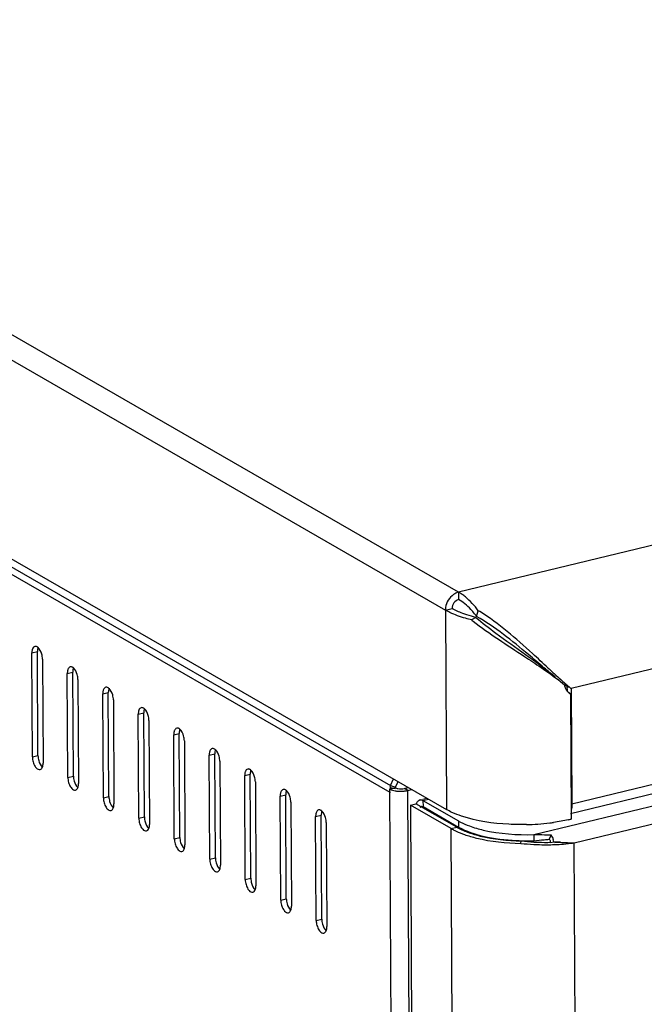
# Model space of a CAD drawing. Units: millimetres. Extents: x 0 to 420, y 0 to 297.
# Drawn here: x 340 to 348, y 84 to 96 of the extents above; entities that cross this region are included whole.
import ezdxf

# ---------------------------------------------------------------- set-up
doc = ezdxf.new("R2010")
doc.units = ezdxf.units.MM
doc.header["$LTSCALE"] = 23.1
doc.layers.get('0').update_dxf_attribs({"linetype": 'CONTINUOUS'})
doc.layers.add('02___PRT_ALL_AXES', color=7, linetype='CONTINUOUS')

msp = doc.modelspace()

# ---------------------------------------------------------------- linework, layer by layer
at = {"color": 7, "linetype": 'Continuous'}
for p, q in [((345.56045, 89.22747), (316.63325, 105.89343)), ((316.44171, 105.68079), (345.39296, 89.00098)), ((316.42591, 103.1755), (345.40696, 86.47852)), ((316.50874, 103.02471), (344.69944, 86.78307)), ((316.4629, 102.9586), (344.69003, 86.69597)), ((387.31131, 99.334), (345.56045, 89.22747)), ((387.12791, 97.7251), (346.98523, 88.00785)), ((387.13602, 96.26269), (346.99334, 86.54545)), ((346.51306, 86.16171), (387.44058, 96.06893)), ((387.0883, 96.13348), (346.97647, 86.42371)), ((347.02056, 86.05616), (387.1143, 95.76156)), ((345.56045, 89.22747), (345.56097, 89.13462)), ((345.39296, 89.00098), (345.47722, 89.02138)), ((345.39296, 89.00098), (345.40696, 86.47852)), ((345.78845, 88.92108), (345.80977, 88.99343)), ((345.77934, 88.90876), (345.72408, 88.87755)), ((340.16224, 88.45894), (340.23246, 88.47594)), ((340.16954, 87.14355), (340.16224, 88.45894)), ((340.23976, 87.16054), (340.23246, 88.47594)), ((340.29687, 88.38138), (340.30417, 87.06598)), ((340.611, 88.20039), (340.68122, 88.21739)), ((340.6183, 86.885), (340.611, 88.20039)), ((340.68852, 86.902), (340.68122, 88.21739)), ((340.74563, 88.12283), (340.75293, 86.80743)), ((346.84732, 88.09819), (346.89925, 88.05741)), ((341.05977, 87.94185), (341.12998, 87.95884)), ((341.06706, 86.62645), (341.05977, 87.94185)), ((341.13728, 86.64345), (341.12998, 87.95884)), ((346.93137, 88.03888), (346.9317, 87.9804)), ((346.93137, 88.03888), (346.9524, 88.02677)), ((346.95392, 87.95352), (346.97494, 87.94141)), ((346.97494, 87.94141), (346.98373, 86.35717)), ((346.98523, 88.00785), (346.99334, 86.54545)), ((341.19439, 87.86428), (341.20169, 86.54889)), ((341.50853, 87.6833), (341.57874, 87.7003)), ((341.51583, 86.3679), (341.50853, 87.6833)), ((341.58604, 86.3849), (341.57874, 87.7003)), ((341.64316, 87.60573), (341.65046, 86.29034)), ((341.95729, 87.42475), (342.02751, 87.44175)), ((342.03481, 86.12635), (342.02751, 87.44175)), ((341.96459, 86.10936), (341.95729, 87.42475)), ((342.09192, 87.34719), (342.09922, 86.03179)), ((342.40605, 87.1662), (342.47627, 87.1832)), ((342.48357, 85.86781), (342.47627, 87.1832)), ((340.16954, 87.14355), (340.23976, 87.16054)), ((342.41335, 85.85081), (342.40605, 87.1662)), ((342.54068, 87.08864), (342.54798, 85.77324)), ((340.6183, 86.885), (340.68852, 86.902)), ((342.85481, 86.90766), (342.92503, 86.92465)), ((342.86211, 85.59226), (342.85481, 86.90766)), ((342.93233, 85.60926), (342.92503, 86.92465)), ((342.98944, 86.83009), (342.99674, 85.5147)), ((344.69944, 86.78307), (344.73692, 86.86455)), ((344.76046, 86.75911), (344.79388, 86.83173)), ((344.6898, 86.73744), (344.76002, 86.75444)), ((344.69003, 86.69597), (344.6898, 86.73744)), ((344.69003, 86.69597), (344.69929, 86.69822)), ((344.8639, 55.36418), (344.69003, 86.69597)), ((344.70062, 86.75844), (344.69164, 86.76361)), ((344.69944, 86.78307), (344.76046, 86.75911)), ((344.70062, 86.75844), (344.75813, 86.74583)), ((344.87511, 86.74558), (344.91807, 86.75598)), ((344.91999, 86.71972), (344.87511, 86.74558)), ((344.91999, 86.71972), (344.96295, 86.73012)), ((345.09432, 55.305), (344.91999, 86.71972)), ((341.06706, 86.62645), (341.13728, 86.64345)), ((343.30358, 86.64911), (343.37379, 86.66611)), ((343.31088, 85.33371), (343.30358, 86.64911)), ((343.38109, 85.35071), (343.37379, 86.66611)), ((343.4382, 86.57155), (343.4455, 85.25615)), ((345.10606, 86.60871), (345.15881, 86.62148)), ((345.10984, 86.59311), (345.179, 86.60985)), ((345.10984, 86.59311), (345.11027, 86.51573)), ((345.10984, 86.59311), (345.5586, 86.33456)), ((344.95038, 86.53497), (345.0206, 86.55197)), ((344.95038, 86.53497), (345.12369, 55.30594)), ((345.46646, 86.23764), (344.95038, 86.53497)), ((345.53668, 86.25464), (345.0206, 86.55197)), ((345.0911, 86.51933), (345.11027, 86.51573)), ((345.11027, 86.51573), (345.55903, 86.25718)), ((345.14123, 86.48246), (345.16009, 86.48703)), ((346.98265, 86.5516), (346.99334, 86.54545)), ((341.51583, 86.3679), (341.58604, 86.3849)), ((343.75234, 86.39056), (343.82255, 86.40756)), ((343.75964, 85.07517), (343.75234, 86.39056)), ((343.82985, 85.09216), (343.82255, 86.40756)), ((343.88697, 86.313), (343.89427, 84.9976)), ((345.5586, 86.33456), (345.55903, 86.25718)), ((345.46646, 86.23764), (345.53668, 86.25464)), ((345.63976, 55.00861), (345.46646, 86.23764)), ((341.96459, 86.10936), (342.03481, 86.12635)), ((346.34734, 86.04985), (346.3523, 86.08076)), ((346.51306, 86.16171), (346.51349, 86.08433)), ((346.72918, 86.15654), (346.70711, 86.10246)), ((346.76589, 86.06749), (346.72547, 86.05793)), ((346.79056, 86.06637), (346.76589, 86.06749)), ((346.85013, 86.06356), (346.79056, 86.06637)), ((347.19317, 54.95094), (347.02056, 86.05616)), ((342.41335, 85.85081), (342.48357, 85.86781)), ((342.86211, 85.59226), (342.93233, 85.60926)), ((343.31088, 85.33371), (343.38109, 85.35071)), ((343.75964, 85.07517), (343.82985, 85.09216))]:
    msp.add_line(p, q, dxfattribs=at)
for points in [[(344.69944, 86.78307), (344.69662, 86.77666), (344.69401, 86.77016), (344.69164, 86.76361)], [(344.76046, 86.75911), (344.75905, 86.7559), (344.75775, 86.75265), (344.75656, 86.74937)], [(346.77893, 86.06278), (346.84182, 86.0639), (346.85015, 86.06356)]]:
    msp.add_lwpolyline(points, dxfattribs=at)
for centre, radius, start, end in [((345.26219, 88.71125), 0.59619, 54.96855, 59.981314), ((345.20445, 88.62855), 0.69706, 50.735023, 54.984769), ((344.99105, 88.33052), 0.99214, 39.002493, 43.140092), ((344.89804, 88.25404), 1.11255, 37.259649, 39.048874), ((344.86195, 88.22634), 1.15804, 36.864213, 37.268951), ((344.51592, 86.8825), 2.4759, 57.954292, 58.494536), ((348.08601, 91.86708), 3.80999, 231.688945, 232.070791), ((358.19499, 100.67931), 16.92129, 227.177379, 227.652075), ((352.18633, 94.09097), 8.00444, 227.671338, 228.351941), ((350.54553, 92.24777), 5.53673, 228.364108, 229.032074), ((347.06538, 88.07799), 0.16739, 187.060797, 196.274929), ((348.7977, 90.57577), 3.14944, 233.038473, 233.658989), ((349.87888, 91.48127), 4.52088, 229.042409, 229.482707), ((347.06108, 88.0767), 0.16291, 196.264357, 204.102332), ((347.0528, 88.07285), 0.15378, 204.054551, 217.439128), ((349.50971, 91.04925), 3.95261, 229.48242, 229.979975), ((349.25212, 90.74277), 3.55226, 229.982938, 230.34565), ((344.82813, 87.15073), 0.44119, 265.61531, 274.054166), ((344.83003, 87.1255), 0.41588, 274.037851, 277.003797), ((345.08114, 86.56047), 0.04103, 97.891361, 103.615036), ((345.15668, 86.51052), 0.13384, 160.175057, 163.805729), ((345.90227, 86.93118), 0.68853, 240.05729, 241.063363), ((345.92681, 86.97571), 0.73937, 241.068149, 242.459353), ((346.36858, 89.13651), 2.84854, 273.916713, 276.961063), ((346.38974, 88.95507), 2.66587, 276.982295, 278.003127), ((346.49564, 88.37617), 2.07716, 282.634627, 283.054146), ((346.5095, 88.31648), 2.01589, 283.053467, 283.606086), ((345.86901, 86.93834), 0.80811, 240.123039, 243.880312), ((345.92561, 87.05145), 0.93458, 243.817375, 244.977052), ((345.88445, 86.85852), 0.69686, 240.062616, 241.499904), ((346.3557, 89.31175), 3.02425, 271.225438, 273.933327), ((346.42207, 88.84019), 2.75729, 267.257067, 268.542789), ((346.42341, 88.88438), 2.80149, 268.538292, 271.842559), ((346.66837, 88.90178), 2.83867, 263.607176, 266.858015), ((346.66889, 88.90841), 2.84532, 266.854906, 268.007384), ((346.66656, 88.81407), 2.75096, 267.987709, 271.254152), ((344.50694, 111.59758), 25.58988, 274.785548, 274.932277), ((347.10563, 94.90853), 8.76008, 267.409727, 267.537079), ((346.67377, 86.06222), 0.04838, 357.729781, 4.239665), ((346.44512, 85.9904), 0.3299, 13.512865, 19.343996), ((348.18136, 113.74022), 27.70865, 267.246236, 267.427182), ((347.32877, 94.76207), 8.71136, 267.42596, 267.972402), ((346.66687, 89.0918), 3.05868, 264.003454, 267.077681), ((346.66727, 89.09683), 3.06373, 267.075032, 268.412493), ((346.66568, 89.02215), 2.98903, 268.403366, 270.838634), ((346.66666, 88.92112), 2.888, 270.848425, 271.203133), ((346.66789, 88.86597), 2.83284, 271.201679, 272.007162), ((346.6704, 88.79479), 2.76161, 272.006944, 272.900026), ((346.67468, 88.71091), 2.67762, 272.899359, 273.83583), ((346.69092, 88.49022), 2.45634, 273.80225, 276.768328), ((346.7202, 88.23333), 2.19779, 276.799448, 277.854727)]:
    msp.add_arc(centre, radius, start, end, dxfattribs=at)
for points in [[(345.49595, 89.19767), (345.44361, 89.16101), (345.40504, 89.09761), (345.39545, 89.03444)], [(345.56045, 89.22747), (345.53743, 89.2219), (345.51535, 89.21125), (345.49595, 89.19767)], [(345.56097, 89.13462), (345.51534, 89.12358), (345.47696, 89.06832), (345.47722, 89.02138)], [(345.63868, 89.08057), (345.61423, 89.10052), (345.58831, 89.11887), (345.56097, 89.13462)], [(345.715, 89.00893), (345.69111, 89.03436), (345.66571, 89.05851), (345.63868, 89.08057)], [(345.80977, 88.99343), (345.76182, 89.05738), (345.70755, 89.1177), (345.64562, 89.16823)], [(345.45045, 88.97088), (345.43093, 88.9802), (345.4117, 88.99018), (345.39296, 89.00098)], [(345.77934, 88.90876), (345.74076, 88.91807), (345.70245, 88.92867), (345.66469, 88.9409)], [(340.20015, 88.54164), (340.18661, 88.5384), (340.17618, 88.52468), (340.17094, 88.51178)], [(340.24115, 88.52877), (340.23444, 88.51224), (340.23236, 88.49379), (340.23246, 88.47594)], [(340.28753, 88.4446), (340.27884, 88.47514), (340.26454, 88.50653), (340.24076, 88.52757)], [(340.29687, 88.38138), (340.29675, 88.40268), (340.29336, 88.42411), (340.28753, 88.4446)], [(340.64891, 88.28309), (340.63537, 88.27985), (340.62494, 88.26613), (340.6197, 88.25323)], [(340.68992, 88.27023), (340.6832, 88.25369), (340.68112, 88.23524), (340.68122, 88.21739)], [(340.73629, 88.18606), (340.7276, 88.21659), (340.7133, 88.24798), (340.68952, 88.26902)], [(340.74563, 88.12283), (340.74551, 88.14413), (340.74212, 88.16557), (340.73629, 88.18606)], [(346.60347, 88.27522), (346.68639, 88.21852), (346.76838, 88.16032), (346.84761, 88.09857)], [(346.78097, 88.1556), (346.73367, 88.19387), (346.68691, 88.23281), (346.64034, 88.27196)], [(341.09767, 88.02454), (341.08413, 88.02131), (341.0737, 88.00758), (341.06846, 87.99468)], [(341.13868, 88.01168), (341.13196, 87.99514), (341.12988, 87.97669), (341.12998, 87.95884)], [(341.18505, 87.92751), (341.17636, 87.95804), (341.16206, 87.98944), (341.13829, 88.01047)], [(341.19439, 87.86428), (341.19428, 87.88559), (341.19088, 87.90702), (341.18505, 87.92751)], [(346.97494, 87.94141), (346.95781, 87.95057), (346.94253, 87.96396), (346.9307, 87.97937)], [(341.54644, 87.766), (341.53289, 87.76276), (341.52246, 87.74904), (341.51722, 87.73614)], [(341.58744, 87.75313), (341.58072, 87.7366), (341.57864, 87.71814), (341.57874, 87.7003)], [(341.63382, 87.66896), (341.62513, 87.6995), (341.61082, 87.73089), (341.58705, 87.75193)], [(341.64316, 87.60573), (341.64304, 87.62704), (341.63965, 87.64847), (341.63382, 87.66896)], [(341.9952, 87.50745), (341.98165, 87.50421), (341.97123, 87.49049), (341.96599, 87.47759)], [(342.0362, 87.49458), (342.02948, 87.47805), (342.02741, 87.4596), (342.02751, 87.44175)], [(342.08258, 87.41042), (342.07389, 87.44095), (342.05958, 87.47234), (342.03581, 87.49338)], [(342.09192, 87.34719), (342.0918, 87.36849), (342.08841, 87.38992), (342.08258, 87.41042)], [(342.44396, 87.2489), (342.43042, 87.24567), (342.41999, 87.23194), (342.41475, 87.21904)], [(342.48496, 87.23604), (342.47825, 87.2195), (342.47617, 87.20105), (342.47627, 87.1832)], [(342.53134, 87.15187), (342.52265, 87.1824), (342.50835, 87.21379), (342.48457, 87.23483)], [(340.16954, 87.14355), (340.16966, 87.12224), (340.17305, 87.10081), (340.17888, 87.08032)], [(340.17888, 87.08032), (340.18453, 87.06047), (340.19263, 87.04101), (340.20376, 87.02364)], [(340.23976, 87.16054), (340.23988, 87.13924), (340.24327, 87.11781), (340.2491, 87.09731)], [(340.2491, 87.09731), (340.25779, 87.06678), (340.27209, 87.03539), (340.29587, 87.01435)], [(340.29547, 87.01315), (340.30219, 87.02968), (340.30427, 87.04813), (340.30417, 87.06598)], [(342.54068, 87.08864), (342.54056, 87.10994), (342.53717, 87.13138), (342.53134, 87.15187)], [(340.26626, 86.98328), (340.2798, 86.98652), (340.29023, 87.00024), (340.29547, 87.01315)], [(342.89272, 86.99035), (342.87918, 86.98712), (342.86875, 86.97339), (342.86351, 86.96049)], [(342.93373, 86.97749), (342.92701, 86.96095), (342.92493, 86.9425), (342.92503, 86.92465)], [(342.9801, 86.89332), (342.97141, 86.92385), (342.95711, 86.95525), (342.93333, 86.97628)], [(340.6183, 86.885), (340.61842, 86.86369), (340.62181, 86.84226), (340.62764, 86.82177)], [(340.62764, 86.82177), (340.63329, 86.80193), (340.64139, 86.78247), (340.65252, 86.76509)], [(340.68852, 86.902), (340.68864, 86.88069), (340.69203, 86.85926), (340.69786, 86.83877)], [(340.69786, 86.83877), (340.70655, 86.80823), (340.72085, 86.77684), (340.74463, 86.7558)], [(340.74424, 86.7546), (340.75095, 86.77113), (340.75303, 86.78959), (340.75293, 86.80743)], [(342.98944, 86.83009), (342.98932, 86.8514), (342.98593, 86.87283), (342.9801, 86.89332)], [(340.71502, 86.72474), (340.72857, 86.72797), (340.73899, 86.7417), (340.74424, 86.7546)], [(343.34148, 86.73181), (343.32794, 86.72857), (343.31751, 86.71485), (343.31227, 86.70195)], [(343.38249, 86.71894), (343.37577, 86.70241), (343.37369, 86.68396), (343.37379, 86.66611)], [(343.42886, 86.63477), (343.42017, 86.66531), (343.40587, 86.6967), (343.3821, 86.71774)], [(344.6898, 86.73744), (344.71082, 86.72533), (344.73517, 86.71921), (344.75909, 86.71514)], [(344.69003, 86.69597), (344.68995, 86.70994), (344.69016, 86.72441), (344.69469, 86.73763)], [(344.79186, 86.74379), (344.8057, 86.74117), (344.81991, 86.74023), (344.83399, 86.74054)], [(344.83399, 86.74054), (344.84779, 86.74085), (344.86169, 86.74233), (344.87511, 86.74558)], [(344.88074, 86.71271), (344.89393, 86.71434), (344.90707, 86.7166), (344.91999, 86.71972)], [(341.06706, 86.62645), (341.06718, 86.60515), (341.07057, 86.58371), (341.07641, 86.56322)], [(341.07641, 86.56322), (341.08205, 86.54338), (341.09015, 86.52392), (341.10128, 86.50655)], [(341.13728, 86.64345), (341.1374, 86.62214), (341.14079, 86.60071), (341.14662, 86.58022)], [(341.14662, 86.58022), (341.15531, 86.54969), (341.16961, 86.51829), (341.19339, 86.49726)], [(343.4382, 86.57155), (343.43809, 86.59285), (343.43469, 86.61428), (343.42886, 86.63477)], [(345.07551, 86.60111), (345.08715, 86.60272), (345.09966, 86.59897), (345.10984, 86.59311)], [(341.16379, 86.46619), (341.17733, 86.46943), (341.18776, 86.48315), (341.193, 86.49605)], [(341.193, 86.49605), (341.19972, 86.51259), (341.20179, 86.53104), (341.20169, 86.54889)], [(343.79025, 86.47326), (343.7767, 86.47002), (343.76628, 86.4563), (343.76103, 86.4434)], [(343.83125, 86.4604), (343.82453, 86.44386), (343.82246, 86.42541), (343.82255, 86.40756)], [(343.87763, 86.37623), (343.86894, 86.40676), (343.85463, 86.43815), (343.83086, 86.45919)], [(345.47685, 86.44262), (345.45306, 86.45356), (345.42965, 86.46544), (345.40696, 86.47852)], [(345.59886, 86.39477), (345.55743, 86.40863), (345.51654, 86.42436), (345.47685, 86.44262)], [(346.99334, 86.54545), (346.99344, 86.52755), (346.99208, 86.50952), (346.98857, 86.49197)], [(341.51583, 86.3679), (341.51595, 86.3466), (341.51934, 86.32517), (341.52517, 86.30468)], [(341.58604, 86.3849), (341.58616, 86.3636), (341.58955, 86.34216), (341.59538, 86.32167)], [(341.59538, 86.32167), (341.60407, 86.29114), (341.61838, 86.25975), (341.64215, 86.23871)], [(343.88697, 86.313), (343.88685, 86.3343), (343.88346, 86.35573), (343.87763, 86.37623)], [(345.58495, 86.32012), (345.62173, 86.30093), (345.66007, 86.28461), (345.69902, 86.27031)], [(346.94999, 86.3493), (346.88749, 86.33529), (346.82432, 86.32408), (346.7609, 86.31516)], [(341.52517, 86.30468), (341.53081, 86.28483), (341.53892, 86.26537), (341.55004, 86.248)], [(341.61255, 86.20764), (341.62609, 86.21088), (341.63652, 86.2246), (341.64176, 86.2375)], [(341.64176, 86.2375), (341.64848, 86.25404), (341.65055, 86.27249), (341.65046, 86.29034)], [(345.5303, 86.20459), (345.56416, 86.18878), (345.59894, 86.17489), (345.63418, 86.16246)], [(345.55193, 86.2461), (345.59668, 86.22179), (345.64395, 86.20197), (345.69197, 86.18503)], [(341.96459, 86.10936), (341.96471, 86.08805), (341.9681, 86.06662), (341.97393, 86.04613)], [(342.03481, 86.12635), (342.03492, 86.10505), (342.03832, 86.08362), (342.04415, 86.06313)], [(342.04415, 86.06313), (342.05283, 86.03259), (342.06714, 86.0012), (342.09091, 85.98016)], [(346.51306, 86.16171), (346.53639, 86.16246), (346.55975, 86.16248), (346.5831, 86.16209)], [(346.51349, 86.08433), (346.55615, 86.08952), (346.59899, 86.09328), (346.64182, 86.09691)], [(346.5831, 86.16209), (346.62533, 86.16138), (346.66753, 86.15931), (346.70973, 86.1574)], [(346.70711, 86.10246), (346.71422, 86.09135), (346.72105, 86.07896), (346.72202, 86.0658)], [(346.72918, 86.15654), (346.74051, 86.13884), (346.74943, 86.1195), (346.7564, 86.09968)], [(341.97393, 86.04613), (341.97958, 86.02628), (341.98768, 86.00683), (341.9988, 85.98945)], [(342.06131, 85.94909), (342.07485, 85.95233), (342.08528, 85.96606), (342.09052, 85.97896)], [(342.09052, 85.97896), (342.09724, 85.99549), (342.09932, 86.01394), (342.09922, 86.03179)], [(342.41335, 85.85081), (342.41347, 85.8295), (342.41686, 85.80807), (342.42269, 85.78758)], [(342.48357, 85.86781), (342.48369, 85.8465), (342.48708, 85.82507), (342.49291, 85.80458)], [(342.42269, 85.78758), (342.42834, 85.76774), (342.43644, 85.74828), (342.44757, 85.7309)], [(342.49291, 85.80458), (342.5016, 85.77404), (342.5159, 85.74265), (342.53968, 85.72161)], [(342.51007, 85.69055), (342.52361, 85.69378), (342.53404, 85.70751), (342.53928, 85.72041)], [(342.53928, 85.72041), (342.546, 85.73694), (342.54808, 85.7554), (342.54798, 85.77324)], [(342.86211, 85.59226), (342.86223, 85.57096), (342.86562, 85.54953), (342.87145, 85.52903)], [(342.93233, 85.60926), (342.93245, 85.58795), (342.93584, 85.56652), (342.94167, 85.54603)], [(342.87145, 85.52903), (342.8771, 85.50919), (342.8852, 85.48973), (342.89633, 85.47236)], [(342.94167, 85.54603), (342.95036, 85.5155), (342.96466, 85.4841), (342.98844, 85.46307)], [(342.95883, 85.432), (342.97238, 85.43524), (342.9828, 85.44896), (342.98805, 85.46186)], [(342.98805, 85.46186), (342.99476, 85.4784), (342.99684, 85.49685), (342.99674, 85.5147)], [(343.31088, 85.33371), (343.31099, 85.31241), (343.31438, 85.29098), (343.32022, 85.27049)], [(343.38109, 85.35071), (343.38121, 85.32941), (343.3846, 85.30797), (343.39043, 85.28748)], [(343.32022, 85.27049), (343.32586, 85.25064), (343.33396, 85.23118), (343.34509, 85.21381)], [(343.39043, 85.28748), (343.39912, 85.25695), (343.41342, 85.22556), (343.4372, 85.20452)], [(343.4076, 85.17345), (343.42114, 85.17669), (343.43157, 85.19041), (343.43681, 85.20331)], [(343.43681, 85.20331), (343.44353, 85.21985), (343.4456, 85.2383), (343.4455, 85.25615)], [(343.75964, 85.07517), (343.75976, 85.05386), (343.76315, 85.03243), (343.76898, 85.01194)], [(343.82985, 85.09216), (343.82997, 85.07086), (343.83336, 85.04943), (343.83919, 85.02894)], [(343.76898, 85.01194), (343.77462, 84.9921), (343.78273, 84.97264), (343.79385, 84.95526)], [(343.83919, 85.02894), (343.84788, 84.9984), (343.86219, 84.96701), (343.88596, 84.94597)], [(343.85636, 84.91491), (343.8699, 84.91814), (343.88033, 84.93187), (343.88557, 84.94477)], [(343.88557, 84.94477), (343.89229, 84.9613), (343.89436, 84.97975), (343.89427, 84.9976)]]:
    msp.add_open_spline(points, degree=3, dxfattribs=at)
for points, knots in [([(345.39545, 89.03444), (345.39461, 89.02885), (345.39333, 89.01771), (345.39293, 89.00652), (345.39296, 89.00098)], [0, 0, 0, 0, 0.50518924, 1, 1, 1, 1]), ([(345.72408, 88.87755), (345.6986, 88.8837), (345.60535, 88.90825), (345.51384, 88.94062), (345.45045, 88.97088)], [0, 0, 0, 0, 0.27175644, 1, 1, 1, 1]), ([(345.66469, 88.9409), (345.64707, 88.9466), (345.58278, 88.96888), (345.52016, 88.99664), (345.47722, 89.02138)], [0, 0, 0, 0, 0.27200803, 1, 1, 1, 1]), ([(346.69306, 88.2682), (346.62707, 88.32925), (346.35388, 88.58323), (346.06995, 88.8307), (345.82962, 88.98113)], [0, 0, 0, 0, 0.24074706, 1, 1, 1, 1]), ([(345.74406, 88.86187), (345.95136, 88.70031), (346.245, 88.51415), (346.53411, 88.32266), (346.60347, 88.27522)], [0, 0, 0, 0, 0.75773476, 1, 1, 1, 1]), ([(345.77934, 88.90876), (345.86104, 88.83991), (346.18992, 88.58555), (346.53913, 88.35768), (346.77455, 88.15793)], [0, 0, 0, 0, 0.25708662, 1, 1, 1, 1]), ([(346.64034, 88.27196), (346.57479, 88.32706), (346.30301, 88.55816), (346.02363, 88.7854), (345.78845, 88.92108)], [0, 0, 0, 0, 0.23977064, 1, 1, 1, 1]), ([(340.16464, 88.48905), (340.16379, 88.48422), (340.16256, 88.4742), (340.16221, 88.46412), (340.16224, 88.45894)], [0, 0, 0, 0, 0.48642887, 1, 1, 1, 1]), ([(340.17094, 88.51178), (340.16951, 88.50827), (340.16704, 88.50078), (340.16535, 88.49308), (340.16464, 88.48905)], [0, 0, 0, 0, 0.48026586, 1, 1, 1, 1]), ([(340.22891, 88.53622), (340.22435, 88.53885), (340.21498, 88.54274), (340.20469, 88.54272), (340.20015, 88.54164)], [0, 0, 0, 0, 0.52996451, 1, 1, 1, 1]), ([(340.24076, 88.52757), (340.23887, 88.52925), (340.23506, 88.53234), (340.23096, 88.53504), (340.22891, 88.53622)], [0, 0, 0, 0, 0.51658334, 1, 1, 1, 1]), ([(340.6134, 88.23051), (340.61256, 88.22568), (340.61132, 88.21566), (340.61097, 88.20557), (340.611, 88.20039)], [0, 0, 0, 0, 0.48642887, 1, 1, 1, 1]), ([(340.6197, 88.25323), (340.61828, 88.24973), (340.6158, 88.24224), (340.61411, 88.23454), (340.6134, 88.23051)], [0, 0, 0, 0, 0.48026586, 1, 1, 1, 1]), ([(340.67767, 88.27768), (340.67311, 88.2803), (340.66374, 88.28419), (340.65345, 88.28418), (340.64891, 88.28309)], [0, 0, 0, 0, 0.52996451, 1, 1, 1, 1]), ([(340.68952, 88.26902), (340.68763, 88.2707), (340.68382, 88.27379), (340.67972, 88.27649), (340.67767, 88.27768)], [0, 0, 0, 0, 0.51658334, 1, 1, 1, 1]), ([(341.06216, 87.97196), (341.06132, 87.96713), (341.06009, 87.95711), (341.05974, 87.94702), (341.05977, 87.94185)], [0, 0, 0, 0, 0.48642887, 1, 1, 1, 1]), ([(341.06846, 87.99468), (341.06704, 87.99118), (341.06456, 87.98369), (341.06287, 87.97599), (341.06216, 87.97196)], [0, 0, 0, 0, 0.48026586, 1, 1, 1, 1]), ([(341.12644, 88.01913), (341.12187, 88.02176), (341.1125, 88.02564), (341.10222, 88.02563), (341.09767, 88.02454)], [0, 0, 0, 0, 0.52996451, 1, 1, 1, 1]), ([(341.13829, 88.01047), (341.13639, 88.01215), (341.13259, 88.01524), (341.12849, 88.01795), (341.12644, 88.01913)], [0, 0, 0, 0, 0.51658334, 1, 1, 1, 1]), ([(341.51093, 87.71341), (341.51008, 87.70858), (341.50885, 87.69856), (341.5085, 87.68847), (341.50853, 87.6833)], [0, 0, 0, 0, 0.48642887, 1, 1, 1, 1]), ([(341.51722, 87.73614), (341.5158, 87.73263), (341.51332, 87.72514), (341.51163, 87.71744), (341.51093, 87.71341)], [0, 0, 0, 0, 0.48026586, 1, 1, 1, 1]), ([(341.5752, 87.76058), (341.57063, 87.76321), (341.56126, 87.7671), (341.55098, 87.76708), (341.54644, 87.766)], [0, 0, 0, 0, 0.52996451, 1, 1, 1, 1]), ([(341.58705, 87.75193), (341.58515, 87.7536), (341.58135, 87.7567), (341.57725, 87.7594), (341.5752, 87.76058)], [0, 0, 0, 0, 0.51658334, 1, 1, 1, 1]), ([(341.95969, 87.45486), (341.95884, 87.45003), (341.95761, 87.44001), (341.95726, 87.42993), (341.95729, 87.42475)], [0, 0, 0, 0, 0.48642887, 1, 1, 1, 1]), ([(341.96599, 87.47759), (341.96456, 87.47409), (341.96208, 87.46659), (341.96039, 87.45889), (341.95969, 87.45486)], [0, 0, 0, 0, 0.48026586, 1, 1, 1, 1]), ([(342.02396, 87.50203), (342.0194, 87.50466), (342.01003, 87.50855), (341.99974, 87.50853), (341.9952, 87.50745)], [0, 0, 0, 0, 0.52996451, 1, 1, 1, 1]), ([(342.03581, 87.49338), (342.03392, 87.49506), (342.03011, 87.49815), (342.02601, 87.50085), (342.02396, 87.50203)], [0, 0, 0, 0, 0.51658334, 1, 1, 1, 1]), ([(342.40845, 87.19632), (342.4076, 87.19149), (342.40637, 87.18147), (342.40602, 87.17138), (342.40605, 87.1662)], [0, 0, 0, 0, 0.48642887, 1, 1, 1, 1]), ([(342.41475, 87.21904), (342.41332, 87.21554), (342.41085, 87.20805), (342.40916, 87.20035), (342.40845, 87.19632)], [0, 0, 0, 0, 0.48026586, 1, 1, 1, 1]), ([(342.47272, 87.24349), (342.46816, 87.24612), (342.45879, 87.25), (342.4485, 87.24999), (342.44396, 87.2489)], [0, 0, 0, 0, 0.52996451, 1, 1, 1, 1]), ([(342.48457, 87.23483), (342.48268, 87.23651), (342.47887, 87.2396), (342.47477, 87.2423), (342.47272, 87.24349)], [0, 0, 0, 0, 0.51658334, 1, 1, 1, 1]), ([(340.20376, 87.02364), (340.20818, 87.01673), (340.22258, 86.9967), (340.24944, 86.97926), (340.26626, 86.98328)], [0, 0, 0, 0, 0.32179263, 1, 1, 1, 1]), ([(342.85721, 86.93777), (342.85637, 86.93294), (342.85513, 86.92292), (342.85478, 86.91283), (342.85481, 86.90766)], [0, 0, 0, 0, 0.48642887, 1, 1, 1, 1]), ([(342.86351, 86.96049), (342.86209, 86.95699), (342.85961, 86.9495), (342.85792, 86.9418), (342.85721, 86.93777)], [0, 0, 0, 0, 0.48026586, 1, 1, 1, 1]), ([(342.92148, 86.98494), (342.91692, 86.98757), (342.90755, 86.99145), (342.89726, 86.99144), (342.89272, 86.99035)], [0, 0, 0, 0, 0.52996451, 1, 1, 1, 1]), ([(342.93333, 86.97628), (342.93144, 86.97796), (342.92763, 86.98106), (342.92354, 86.98376), (342.92148, 86.98494)], [0, 0, 0, 0, 0.51658334, 1, 1, 1, 1]), ([(340.65252, 86.76509), (340.65694, 86.75818), (340.67135, 86.73815), (340.6982, 86.72072), (340.71502, 86.72474)], [0, 0, 0, 0, 0.32179263, 1, 1, 1, 1]), ([(343.31227, 86.70195), (343.31085, 86.69844), (343.30837, 86.69095), (343.30668, 86.68325), (343.30597, 86.67922)], [0, 0, 0, 0, 0.48026586, 1, 1, 1, 1]), ([(343.37025, 86.72639), (343.36568, 86.72902), (343.35631, 86.73291), (343.34603, 86.73289), (343.34148, 86.73181)], [0, 0, 0, 0, 0.52996451, 1, 1, 1, 1]), ([(343.3821, 86.71774), (343.3802, 86.71941), (343.3764, 86.72251), (343.3723, 86.72521), (343.37025, 86.72639)], [0, 0, 0, 0, 0.51658334, 1, 1, 1, 1]), ([(344.69469, 86.73763), (344.69575, 86.74072), (344.6984, 86.74692), (344.70202, 86.75261), (344.7041, 86.75536)], [0, 0, 0, 0, 0.48660079, 1, 1, 1, 1]), ([(344.75909, 86.71514), (344.76484, 86.71416), (344.77658, 86.71246), (344.78839, 86.71129), (344.7944, 86.71083)], [0, 0, 0, 0, 0.49193876, 1, 1, 1, 1]), ([(344.76002, 86.75444), (344.76442, 86.7519), (344.7749, 86.74763), (344.78582, 86.74493), (344.79186, 86.74379)], [0, 0, 0, 0, 0.45264781, 1, 1, 1, 1]), ([(343.30597, 86.67922), (343.30513, 86.67439), (343.3039, 86.66437), (343.30355, 86.65429), (343.30358, 86.64911)], [0, 0, 0, 0, 0.48642887, 1, 1, 1, 1]), ([(345.03077, 86.55591), (345.03273, 86.56133), (345.03713, 86.57134), (345.04327, 86.58045), (345.04663, 86.58435)], [0, 0, 0, 0, 0.52841498, 1, 1, 1, 1]), ([(345.04663, 86.58435), (345.05001, 86.58827), (345.0575, 86.59509), (345.06682, 86.59922), (345.07148, 86.60034)], [0, 0, 0, 0, 0.51934262, 1, 1, 1, 1]), ([(341.10128, 86.50655), (341.10571, 86.49964), (341.12011, 86.47961), (341.14696, 86.46217), (341.16379, 86.46619)], [0, 0, 0, 0, 0.32179263, 1, 1, 1, 1]), ([(343.76103, 86.4434), (343.75961, 86.4399), (343.75713, 86.4324), (343.75544, 86.4247), (343.75474, 86.42067)], [0, 0, 0, 0, 0.48026586, 1, 1, 1, 1]), ([(343.81901, 86.46784), (343.81444, 86.47047), (343.80507, 86.47436), (343.79479, 86.47435), (343.79025, 86.47326)], [0, 0, 0, 0, 0.52996451, 1, 1, 1, 1]), ([(343.83086, 86.45919), (343.82896, 86.46087), (343.82516, 86.46396), (343.82106, 86.46666), (343.81901, 86.46784)], [0, 0, 0, 0, 0.51658334, 1, 1, 1, 1]), ([(345.0749, 86.50609), (345.07617, 86.50823), (345.07894, 86.51209), (345.08254, 86.51524), (345.08442, 86.51646)], [0, 0, 0, 0, 0.52566809, 1, 1, 1, 1]), ([(345.08442, 86.51646), (345.08546, 86.51713), (345.0876, 86.51829), (345.08993, 86.51906), (345.0911, 86.51933)], [0, 0, 0, 0, 0.50506572, 1, 1, 1, 1]), ([(346.98857, 86.49197), (346.98796, 86.48895), (346.98664, 86.48304), (346.98504, 86.4772), (346.98418, 86.47436)], [0, 0, 0, 0, 0.50917851, 1, 1, 1, 1]), ([(343.75474, 86.42067), (343.75389, 86.41585), (343.75266, 86.40582), (343.75231, 86.39574), (343.75234, 86.39056)], [0, 0, 0, 0, 0.48642887, 1, 1, 1, 1]), ([(346.42038, 86.28819), (346.3459, 86.28659), (346.06941, 86.29106), (345.7907, 86.33059), (345.59886, 86.39477)], [0, 0, 0, 0, 0.26915889, 1, 1, 1, 1]), ([(341.55004, 86.248), (341.55447, 86.24109), (341.56887, 86.22106), (341.59573, 86.20362), (341.61255, 86.20764)], [0, 0, 0, 0, 0.32179263, 1, 1, 1, 1]), ([(345.55903, 86.25718), (345.6557, 86.20149), (345.89967, 86.1236), (346.15006, 86.09278), (346.29012, 86.08606)], [0, 0, 0, 0, 0.44309799, 1, 1, 1, 1]), ([(345.69197, 86.18503), (345.73888, 86.16848), (345.9539, 86.10674), (346.1787, 86.08377), (346.3523, 86.08076)], [0, 0, 0, 0, 0.22269542, 1, 1, 1, 1]), ([(345.69902, 86.27031), (345.75578, 86.24946), (346.02055, 86.17417), (346.29897, 86.15481), (346.51306, 86.16171)], [0, 0, 0, 0, 0.22013704, 1, 1, 1, 1]), ([(345.63418, 86.16246), (345.68484, 86.14459), (345.91707, 86.07791), (346.15985, 86.05311), (346.34734, 86.04985)], [0, 0, 0, 0, 0.22269542, 1, 1, 1, 1]), ([(341.9988, 85.98945), (342.00323, 85.98254), (342.01763, 85.96251), (342.04449, 85.94508), (342.06131, 85.94909)], [0, 0, 0, 0, 0.32179263, 1, 1, 1, 1]), ([(342.44757, 85.7309), (342.45199, 85.72399), (342.46639, 85.70397), (342.49325, 85.68653), (342.51007, 85.69055)], [0, 0, 0, 0, 0.32179263, 1, 1, 1, 1]), ([(342.89633, 85.47236), (342.90075, 85.46545), (342.91516, 85.44542), (342.94201, 85.42798), (342.95883, 85.432)], [0, 0, 0, 0, 0.32179263, 1, 1, 1, 1]), ([(343.34509, 85.21381), (343.34952, 85.2069), (343.36392, 85.18687), (343.39077, 85.16943), (343.4076, 85.17345)], [0, 0, 0, 0, 0.32179263, 1, 1, 1, 1]), ([(343.79385, 84.95526), (343.79828, 84.94835), (343.81268, 84.92832), (343.83954, 84.91089), (343.85636, 84.91491)], [0, 0, 0, 0, 0.32179263, 1, 1, 1, 1])]:
    msp.add_open_spline(points, degree=3, knots=knots, dxfattribs=at)
at = {"layer": '02___PRT_ALL_AXES', "color": 7, "linetype": 'Continuous'}
for centre, radius, start, end in [((345.62733, 86.2487), 0.21974, 158.728405, 160.66247), ((345.76425, 86.1704), 0.21886, 157.110057, 160.126608)]:
    msp.add_arc(centre, radius, start, end, dxfattribs=at)

doc.saveas('drawing.dxf')
